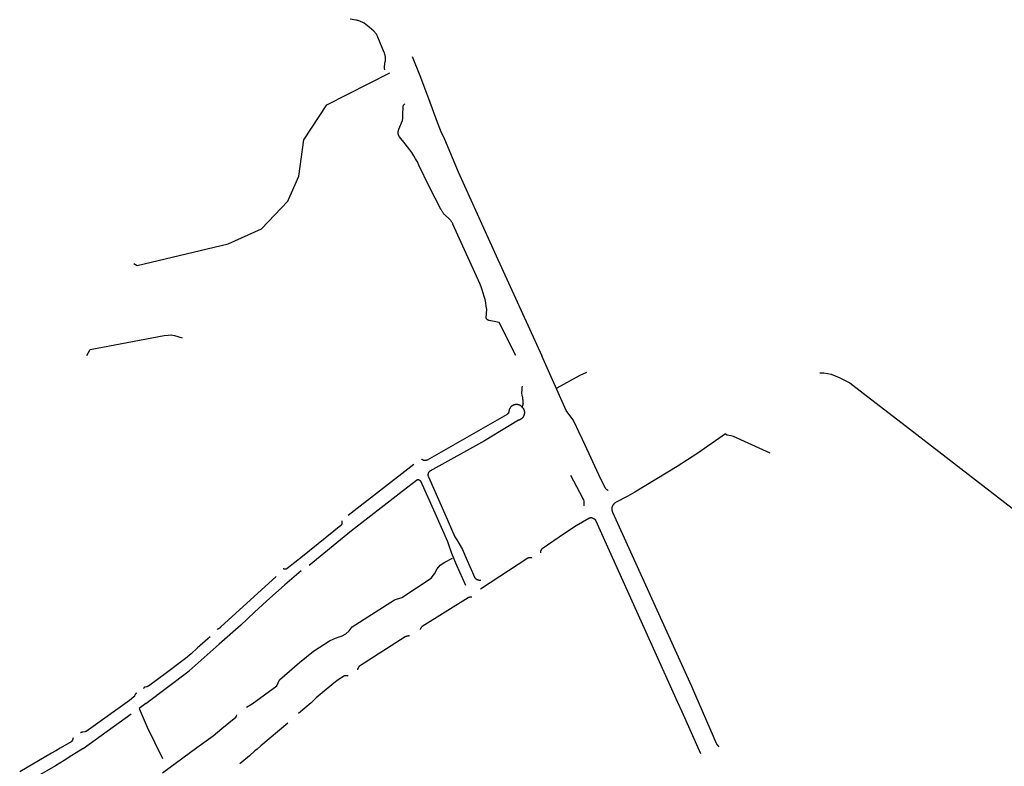
# Model space of a CAD drawing. Units: inches. Extents: x 327185 to 344108, y 4677948 to 4689619.
# Drawn here: x 333174 to 334413, y 4681764 to 4682704 of the extents above; entities that cross this region are included whole.
import ezdxf

# ---------------------------------------------------------------- set-up
doc = ezdxf.new("R2010")
doc.units = ezdxf.units.IN
doc.header["$MEASUREMENT"] = 0
doc.layers.add('Sidewalks', color=7, linetype='Continuous')

msp = doc.modelspace()

# ---------------------------------------------------------------- linework, layer by layer
at = {"layer": 'Sidewalks'}
for p, q in [((333668.0732, 4682657.5137), (333677.6707, 4682633.7022)), ((334294.0547, 4682189.1154), (334603.484, 4681949.2163)), ((333670.2433, 4682143.9874), (333587.7802, 4682079.8639)), ((333592.0059, 4682060.5455), (333538.4666, 4682017.0848)), ((333528.4089, 4682010.2318), (333508.1409, 4681992.6055)), ((333332.909, 4681843.5199), (333324.4705, 4681836.9323)), ((333254.181, 4681786.849), (333314.7626, 4681830.4532))]:
    msp.add_line(p, q, dxfattribs=at)
for points in [[(333613.8497, 4682694.4538), (333607.7574, 4682699.316), (333606.8727, 4682699.8498), (333605.9708, 4682700.3541), (333605.0527, 4682700.8283), (333604.1195, 4682701.2719), (333603.172, 4682701.6845), (333602.2115, 4682702.0654), (333601.2389, 4682702.4144), (333600.2553, 4682702.7311), (333599.2618, 4682703.015), (333598.2594, 4682703.266), (333597.2493, 4682703.4836), (333590.2164, 4682704.3416)], [(333633.9392, 4682640.7053), (333633.5063, 4682642.9101), (333633.5182, 4682645.1184), (333634.3406, 4682651.0823), (333634.4453, 4682651.7685), (333634.5271, 4682652.4578), (333634.5859, 4682653.1494), (333634.6217, 4682653.8426), (333634.6345, 4682654.5367), (333634.6242, 4682655.2307), (333634.5908, 4682655.924), (333634.5344, 4682656.6159), (333634.4551, 4682657.3054), (333634.3529, 4682657.992), (333634.2279, 4682658.6748), (333634.0803, 4682659.353), (333633.9103, 4682660.026), (333633.718, 4682660.693), (333633.5036, 4682661.3532), (333633.2674, 4682662.0059), (333633.0097, 4682662.6504), (333625.0246, 4682682.0092), (333624.6857, 4682682.7722), (333624.3207, 4682683.523), (333623.9301, 4682684.2607), (333623.5142, 4682684.9846), (333623.0736, 4682685.6936), (333622.6088, 4682686.3871), (333622.1203, 4682687.064), (333621.6088, 4682687.7238), (333621.0748, 4682688.3655), (333620.519, 4682688.9883), (333619.942, 4682689.5917), (333613.8497, 4682694.4538)], [(333318.1131, 4682397.2956), (333322.0419, 4682394.6122), (333436.5948, 4682421.7955), (333478.5159, 4682440.8028), (333511.7382, 4682475.6931), (333525.4676, 4682507.0535), (333531.6558, 4682552.8635), (333560.8646, 4682596.8193), (333639.9015, 4682636.8267)], [(333677.6707, 4682633.7022), (333688.681, 4682604.6311), (333699.7276, 4682574.7831), (333704.0913, 4682563.0283), (333708.6645, 4682553.5206), (333726.2108, 4682512.3101), (333773.959, 4682406.7647), (333831.1371, 4682280.8271)], [(333798.4451, 4682281.3298), (333777.7622, 4682322.8059), (333765.0232, 4682325.3991), (333764.8686, 4682325.4251), (333764.7149, 4682325.4563), (333764.5623, 4682325.4927), (333764.4111, 4682325.5344), (333764.2614, 4682325.5812), (333764.1134, 4682325.6331), (333763.9673, 4682325.6901), (333763.8232, 4682325.752), (333763.6813, 4682325.8188), (333763.5417, 4682325.8905), (333763.4047, 4682325.9669), (333763.2705, 4682326.0479), (333763.139, 4682326.1335), (333763.0106, 4682326.2235), (333762.8853, 4682326.3179), (333762.7633, 4682326.4165), (333762.6448, 4682326.5192), (333762.5299, 4682326.6259), (333762.4187, 4682326.7365), (333762.3113, 4682326.8509), (333762.2079, 4682326.9688), (333762.1087, 4682327.0902), (333762.0136, 4682327.215), (333761.9229, 4682327.3429), (333761.8366, 4682327.4739), (333761.7548, 4682327.6077), (333761.6777, 4682327.7443), (333761.6052, 4682327.8834), (333761.5376, 4682328.0249), (333761.4749, 4682328.1687), (333761.4172, 4682328.3145), (333761.3644, 4682328.4622), (333761.3168, 4682328.6117), (333761.2743, 4682328.7627), (333761.237, 4682328.915), (333761.2049, 4682329.0685), (333761.1782, 4682329.2231), (333761.1567, 4682329.3784), (333761.1405, 4682329.5344), (333761.1298, 4682329.6909), (333761.1243, 4682329.8477), (333761.1243, 4682330.0045), (333761.1296, 4682330.1613), (333761.1403, 4682330.3177), (333761.1563, 4682330.4738), (333761.2988, 4682330.9417), (333761.4253, 4682331.4143), (333761.5358, 4682331.8908), (333761.6301, 4682332.3708), (333761.708, 4682332.8538), (333761.7696, 4682333.339), (333761.8147, 4682333.8261), (333761.8432, 4682334.3145), (333761.8552, 4682334.8035), (333761.9484, 4682339.0402), (333761.3775, 4682343.2559), (333760.6625, 4682347.4496), (333759.8042, 4682351.6163), (333758.8037, 4682355.7511), (333757.662, 4682359.8493), (333756.3806, 4682363.9059), (333754.9609, 4682367.9163), (333753.4047, 4682371.8756), (333719.4815, 4682446.6255), (333719.1699, 4682447.2751), (333718.8367, 4682447.9139), (333718.4822, 4682448.5411), (333718.1068, 4682449.1561), (333717.711, 4682449.7581), (333717.2952, 4682450.3465), (333716.8599, 4682450.9206), (333716.4056, 4682451.4797), (333715.9327, 4682452.0233), (333715.4418, 4682452.5507), (333714.9336, 4682453.0613), (333709.0524, 4682458.3771), (333708.5129, 4682458.9436), (333707.9927, 4682459.5279), (333707.4923, 4682460.1292), (333707.0122, 4682460.7468), (333706.5531, 4682461.3802), (333706.1153, 4682462.0286), (333705.6995, 4682462.6912), (333705.306, 4682463.3673), (333704.9354, 4682464.0563), (333704.5879, 4682464.7572), (333689.6205, 4682493.9659), (333676.7236, 4682520.7445), (333674.6625, 4682524.8196), (333672.4593, 4682528.8196), (333670.1167, 4682532.7397), (333667.6377, 4682536.5749), (333665.0252, 4682540.3205), (333662.2826, 4682543.9718), (333659.4132, 4682547.5245), (333652.1933, 4682556.407), (333652.0057, 4682556.7038), (333651.8287, 4682557.007), (333651.6623, 4682557.3162), (333651.5068, 4682557.6309), (333651.3624, 4682557.9509), (333651.2292, 4682558.2758), (333651.1074, 4682558.6051), (333650.9973, 4682558.9384), (333650.8988, 4682559.2754), (333650.8121, 4682559.6156), (333650.7374, 4682559.9587), (333650.6746, 4682560.3041), (333650.624, 4682560.6515), (333650.5855, 4682561.0005), (333650.5593, 4682561.3506), (333650.5452, 4682561.7014), (333650.5434, 4682562.0525), (333650.5539, 4682562.4034), (333650.5766, 4682562.7538), (333650.6115, 4682563.1031), (333650.6586, 4682563.451), (333650.7178, 4682563.7971), (333650.789, 4682564.1409), (333650.8722, 4682564.482), (333650.9672, 4682564.82), (333651.074, 4682565.1544), (333651.1924, 4682565.4849), (333651.3222, 4682565.8111), (333651.4634, 4682566.1326), (333656.0005, 4682577.0972), (333656.1591, 4682578.1438), (333656.2826, 4682579.1952), (333656.3707, 4682580.2502), (333656.4234, 4682581.3075), (333656.4406, 4682582.366), (333656.4223, 4682583.4245), (333656.3684, 4682584.4818), (333656.7788, 4682594.0893), (333656.7814, 4682594.243), (333656.7893, 4682594.3966), (333656.8025, 4682594.5499), (333656.8209, 4682594.7026), (333656.8446, 4682594.8545), (333656.8735, 4682595.0056), (333656.9076, 4682595.1556), (333656.9468, 4682595.3043), (333656.991, 4682595.4516), (333657.0404, 4682595.5972), (333657.0947, 4682595.7411), (333657.1539, 4682595.8831), (333657.218, 4682596.0229), (333657.2869, 4682596.1604), (333657.3604, 4682596.2955), (333657.4385, 4682596.428), (333657.5212, 4682596.5577), (333657.6083, 4682596.6844), (333657.6996, 4682596.8082), (333657.7952, 4682596.9286), (333657.8949, 4682597.0458), (333657.9985, 4682597.1594), (333658.106, 4682597.2694), (333658.2172, 4682597.3757), (333658.332, 4682597.478), (333658.4502, 4682597.5764), (333658.5718, 4682597.6706), (333658.6965, 4682597.7606), (333658.8242, 4682597.8463)], [(333258.8512, 4682281.3707), (333263.0894, 4682288.7575), (333356.1311, 4682306.3881), (333361.3164, 4682307.102), (333364.9062, 4682307.2908), (333366.4908, 4682307.0774), (333368.9595, 4682306.4292), (333378.8233, 4682303.5982)], [(333914.6898, 4682111.4685), (333914.4549, 4682111.5725), (333914.2236, 4682111.6844), (333913.9962, 4682111.8041), (333913.773, 4682111.9314), (333913.5543, 4682112.0661), (333913.3402, 4682112.2082), (333913.1311, 4682112.3574), (333912.9271, 4682112.5137), (333912.7285, 4682112.6767), (333912.5356, 4682112.8463), (333912.3485, 4682113.0224), (333912.1675, 4682113.2047), (333911.9927, 4682113.3931), (333911.8244, 4682113.5872), (333911.6628, 4682113.7869), (333911.508, 4682113.992), (333911.3602, 4682114.2021), (333906.0631, 4682124.8691), (333898.0959, 4682142.178), (333891.0591, 4682157.6001), (333882.2925, 4682175.7888), (333877.9551, 4682185.0739), (333872.5431, 4682196.9134), (333870.1713, 4682200.8352), (333861.9813, 4682212.2826), (333831.1371, 4682280.8271)], [(333850.6377, 4682240.5893), (333879.3902, 4682256.4814), (333888.1016, 4682260.5069)], [(334180.9575, 4682259.3471), (334186.2758, 4682259.3471), (334195.4524, 4682257.7836), (334205.5676, 4682253.8229), (334218.7069, 4682246.7353), (334235.6298, 4682233.7778), (334294.0547, 4682189.1154)], [(333806.3448, 4682216.9139), (333806.4917, 4682217.0781), (333806.6328, 4682217.2472), (333806.7679, 4682217.4211), (333806.897, 4682217.5997), (333807.0197, 4682217.7826), (333807.136, 4682217.9697), (333807.2457, 4682218.1607), (333807.3487, 4682218.3554), (333807.4449, 4682218.5535), (333807.5342, 4682218.7549), (333807.6164, 4682218.9593), (333807.6914, 4682219.1664), (333807.7592, 4682219.376), (333807.8197, 4682219.5878), (333807.8727, 4682219.8016), (333807.9183, 4682220.0171), (333807.9564, 4682220.2341), (333807.9869, 4682220.4522), (333808.0098, 4682220.6713), (333808.0251, 4682220.891), (333808.0328, 4682221.1112), (333808.0328, 4682221.3315), (333808.0251, 4682221.5516), (333808.0098, 4682221.7713), (333807.9868, 4682221.9904), (333807.9563, 4682222.2086), (333807.9181, 4682222.4255), (333807.8725, 4682222.641), (333807.8194, 4682222.8548), (333807.7717, 4682223.978), (333807.687, 4682225.0991), (333807.5654, 4682226.2167), (333807.407, 4682227.3297), (333807.2121, 4682228.4369), (333806.9807, 4682229.5371), (333806.7133, 4682230.629), (333806.41, 4682231.7116), (333806.3452, 4682233.5464), (333806.345, 4682235.3824), (333806.4094, 4682237.2173), (333806.5382, 4682239.0488), (333806.7313, 4682240.8747), (333806.9885, 4682242.6926)], [(333807.3055, 4682215.5732), (333806.3557, 4682216.5638), (333806.1279, 4682216.8019), (333805.892, 4682217.032), (333805.6483, 4682217.2539), (333805.3971, 4682217.4672), (333805.1388, 4682217.6718), (333804.8735, 4682217.8674), (333804.6017, 4682218.0537), (333804.3236, 4682218.2305), (333804.0396, 4682218.3977), (333803.75, 4682218.5549), (333803.4552, 4682218.7022), (333803.1554, 4682218.8391), (333802.8512, 4682218.9657), (333802.5427, 4682219.0818), (333802.2305, 4682219.1871), (333801.9148, 4682219.2816), (333801.596, 4682219.3652), (333801.2746, 4682219.4378), (333800.9508, 4682219.4993), (333800.6251, 4682219.5496), (333800.2979, 4682219.5886), (333799.9695, 4682219.6164), (333799.6404, 4682219.6328), (333799.3109, 4682219.6379), (333798.9814, 4682219.6317), (333798.6523, 4682219.6141), (333798.324, 4682219.5852), (333797.9969, 4682219.545), (333797.6714, 4682219.4935), (333797.3479, 4682219.4309), (333797.0267, 4682219.3572), (333796.7082, 4682219.2725), (333796.3928, 4682219.1769), (333796.081, 4682219.0704), (333795.7729, 4682218.9533), (333795.4691, 4682218.8257), (333795.1698, 4682218.6876), (333794.8755, 4682218.5394), (333794.5865, 4682218.3811), (333794.3031, 4682218.2129), (333794.0256, 4682218.0351), (333793.7544, 4682217.8479), (333793.4899, 4682217.6514), (333793.2322, 4682217.4459), (333792.9818, 4682217.2317), (333792.7389, 4682217.009), (333792.5038, 4682216.778), (333792.2768, 4682216.5391), (333792.0582, 4682216.2925), (333791.8482, 4682216.0386), (333791.647, 4682215.7775), (333791.455, 4682215.5097), (333791.2723, 4682215.2355), (333791.0991, 4682214.9551), (333790.9357, 4682214.6689), (333790.7823, 4682214.3772), (333790.6389, 4682214.0805), (333790.5059, 4682213.779), (333790.3834, 4682213.4731), (333790.2714, 4682213.1631), (333790.1702, 4682212.8495), (333790.0798, 4682212.5326), (333790.0004, 4682212.2128), (333789.9321, 4682211.8904), (333789.9318, 4682211.6982), (333789.9249, 4682211.5061), (333789.9115, 4682211.3143), (333789.8917, 4682211.1231), (333789.8653, 4682210.9327), (333789.8324, 4682210.7433), (333789.7932, 4682210.5552), (333789.7475, 4682210.3685), (333789.6956, 4682210.1834), (333789.6374, 4682210.0002), (333789.573, 4682209.8191), (333789.5024, 4682209.6403), (333789.4258, 4682209.464), (333789.3433, 4682209.2904), (333789.255, 4682209.1197), (333789.1608, 4682208.9521), (333789.061, 4682208.7878), (333788.9557, 4682208.627), (333788.845, 4682208.4699), (333788.729, 4682208.3166), (333788.6079, 4682208.1674), (333788.4818, 4682208.0223), (333788.3508, 4682207.8817), (333788.2151, 4682207.7455), (333788.0748, 4682207.6141), (333787.9302, 4682207.4875), (333787.7813, 4682207.3659), (333787.6284, 4682207.2494), (333787.4716, 4682207.1382), (333787.3112, 4682207.0324), (333787.1472, 4682206.9321), (333786.9799, 4682206.8374), (333687.2055, 4682149.7339), (333686.9926, 4682149.6424), (333686.7767, 4682149.5582), (333686.558, 4682149.4816), (333686.3368, 4682149.4125), (333686.1134, 4682149.351), (333685.888, 4682149.2973), (333685.6608, 4682149.2514), (333685.4323, 4682149.2133), (333685.2025, 4682149.183), (333684.9719, 4682149.1607), (333684.7406, 4682149.1463), (333684.5089, 4682149.1399), (333684.2772, 4682149.1415), (333684.0457, 4682149.151), (333683.8146, 4682149.1685), (333683.5843, 4682149.1939), (333683.355, 4682149.2272), (333683.127, 4682149.2684), (333682.9005, 4682149.3174), (333682.6758, 4682149.3742), (333682.4532, 4682149.4386), (333682.233, 4682149.5107), (333682.0154, 4682149.5902), (333681.8006, 4682149.6773), (333681.5889, 4682149.7716), (333681.3807, 4682149.8732), (333681.176, 4682149.9819), (333680.9752, 4682150.0975), (333680.7785, 4682150.22), (333680.5861, 4682150.3492), (333680.3983, 4682150.4849), (333680.2152, 4682150.627), (333680.0372, 4682150.7753), (333679.8643, 4682150.9296)], [(333807.3055, 4682215.5732), (333807.5112, 4682215.2996), (333807.7074, 4682215.0192), (333807.8938, 4682214.7321), (333808.0703, 4682214.4388), (333808.2366, 4682214.1397), (333808.3925, 4682213.835), (333808.5378, 4682213.5251), (333808.6724, 4682213.2104), (333808.7961, 4682212.8913), (333808.9088, 4682212.5681), (333809.0103, 4682212.2412), (333809.1006, 4682211.911), (333809.1794, 4682211.578), (333809.2467, 4682211.2424), (333809.3025, 4682210.9047), (333809.3466, 4682210.5653), (333809.379, 4682210.2245), (333809.3998, 4682209.8829), (333809.4087, 4682209.5407), (333809.4059, 4682209.1985), (333809.3914, 4682208.8565), (333809.3651, 4682208.5153), (333809.3271, 4682208.1751), (333809.2774, 4682207.8365), (333809.2161, 4682207.4997), (333809.1433, 4682207.1653), (333809.059, 4682206.8335), (333808.9634, 4682206.5049), (333808.8566, 4682206.1797), (333808.7386, 4682205.8584), (333808.6097, 4682205.5414), (333808.47, 4682205.2289), (333808.3196, 4682204.9214), (333808.1587, 4682204.6193), (333807.9876, 4682204.3229), (333807.8064, 4682204.0326), (333807.6152, 4682203.7486), (333807.4145, 4682203.4714), (333807.2044, 4682203.2012), (333806.985, 4682202.9385), (333806.7568, 4682202.6834), (333806.52, 4682202.4363), (333806.2748, 4682202.1974), (333806.0216, 4682201.9672), (333805.7606, 4682201.7458), (333805.4921, 4682201.5335), (333805.2165, 4682201.3305), (333804.9341, 4682201.1371), (333804.6452, 4682200.9536), (333804.3502, 4682200.78), (333804.0494, 4682200.6168), (333803.7431, 4682200.4639), (333803.4318, 4682200.3217), (333803.1158, 4682200.1902), (333802.7954, 4682200.0697), (333802.4711, 4682199.9602), (333802.1433, 4682199.862), (333759.1171, 4682174.1064), (333690.5055, 4682135.6917), (333690.3592, 4682135.6023), (333690.2159, 4682135.5081), (333690.076, 4682135.4091), (333689.9394, 4682135.3054), (333689.8064, 4682135.1972), (333689.6772, 4682135.0846), (333689.5517, 4682134.9677), (333689.4303, 4682134.8466), (333689.3131, 4682134.7215), (333689.2001, 4682134.5925), (333689.0916, 4682134.4598), (333688.9875, 4682134.3236), (333688.8881, 4682134.1839), (333688.7935, 4682134.0409), (333688.7037, 4682133.8948), (333688.6189, 4682133.7458), (333688.5392, 4682133.594), (333688.4646, 4682133.4396), (333688.3953, 4682133.2828), (333688.3313, 4682133.1238), (333688.2727, 4682132.9626), (333688.2195, 4682132.7996), (333688.1719, 4682132.6349)], [(334062.3698, 4682182.8259), (334027.6454, 4682158.3544), (334001.507, 4682141.693), (333948.258, 4682109.2137), (333939.3473, 4682104.3062), (333923.804, 4682096.1466), (333923.4916, 4682095.92), (333923.1871, 4682095.683), (333922.8907, 4682095.4358), (333922.6029, 4682095.1789), (333922.3238, 4682094.9123), (333922.0539, 4682094.6366), (333921.7934, 4682094.3519), (333921.5426, 4682094.0586), (333921.3019, 4682093.757), (333921.0714, 4682093.4475), (333920.8515, 4682093.1304), (333920.6425, 4682092.806), (333920.4444, 4682092.4749), (333920.2576, 4682092.1372), (333920.0823, 4682091.7934), (333919.9187, 4682091.4439)], [(334062.3959, 4682182.8345), (334064.6807, 4682181.3813), (334069.0079, 4682180.4816), (334071.9067, 4682179.9985), (334118.1829, 4682158.7331)], [(333676.4717, 4682124.8908), (333676.2869, 4682124.8952), (333676.1021, 4682124.8933), (333675.9174, 4682124.8852), (333675.7332, 4682124.8709), (333675.5495, 4682124.8504), (333675.3666, 4682124.8237), (333675.1847, 4682124.7908), (333675.0041, 4682124.7519), (333674.8248, 4682124.7069), (333674.6472, 4682124.6559), (333674.4713, 4682124.599), (333674.2975, 4682124.5361), (333674.1259, 4682124.4675), (333673.9568, 4682124.3931), (333673.7902, 4682124.3131), (333673.6264, 4682124.2274), (333651.9636, 4682107.4436), (333632.9104, 4682092.5514), (333592.0059, 4682060.5455)], [(333676.4717, 4682124.8908), (333676.5898, 4682124.8668), (333676.7071, 4682124.8386), (333676.8234, 4682124.8064), (333676.9384, 4682124.7702), (333677.0521, 4682124.73), (333677.1644, 4682124.6859), (333677.2751, 4682124.638), (333677.384, 4682124.5862), (333677.4911, 4682124.5306), (333677.5961, 4682124.4714), (333677.6991, 4682124.4086), (333677.7998, 4682124.3422), (333677.8981, 4682124.2723), (333677.994, 4682124.1991), (333678.0873, 4682124.1227), (333678.1778, 4682124.043), (333678.2655, 4682123.9602), (333678.3503, 4682123.8744), (333678.4321, 4682123.7858), (333678.5108, 4682123.6943), (333678.5862, 4682123.6002), (333678.6583, 4682123.5035), (333696.5565, 4682083.1921), (333712.5827, 4682047.3014), (333714.3517, 4682042.3419), (333717.5122, 4682032.7585), (333721.2379, 4682023.3717), (333723.9307, 4682017.6347), (333735.2274, 4681992.2181)], [(333688.1719, 4682132.6349), (333688.1323, 4682132.4001), (333688.1005, 4682132.1642), (333688.0766, 4682131.9272), (333688.0607, 4682131.6896), (333688.0526, 4682131.4517), (333688.0525, 4682131.2135), (333688.0604, 4682130.9755), (333688.0761, 4682130.7379), (333688.0998, 4682130.501), (333688.1314, 4682130.265), (333688.1708, 4682130.0301), (333688.218, 4682129.7968), (333688.273, 4682129.5651), (333688.3357, 4682129.3353), (333688.406, 4682129.1078), (333688.4838, 4682128.8828), (333688.5691, 4682128.6605), (333709.2825, 4682082.1125), (333722.037, 4682053.3273), (333724.2845, 4682049.2104), (333731.4895, 4682037.2716), (333734.5342, 4682029.9529), (333747.0005, 4682001.6581), (333747.1977, 4682001.439), (333747.4024, 4682001.2267), (333747.6142, 4682001.0216), (333747.8329, 4682000.8238), (333748.0582, 4682000.6337), (333748.2899, 4682000.4513), (333748.5277, 4682000.277), (333748.7713, 4682000.111), (333749.0205, 4681999.9533), (333749.2749, 4681999.8043), (333749.5343, 4681999.6641), (333749.7983, 4681999.5328), (333750.0666, 4681999.4107), (333750.339, 4681999.2978), (333750.6151, 4681999.1943), (333750.8946, 4681999.1003), (333751.1771, 4681999.0159), (333751.4623, 4681998.9412), (333751.7499, 4681998.8764), (333752.0396, 4681998.8214), (333752.331, 4681998.7763), (333752.6237, 4681998.7413), (333752.9175, 4681998.7163), (333753.212, 4681998.7014), (333753.5068, 4681998.6965), (333753.8016, 4681998.7018), (333754.096, 4681998.7171), (333754.3898, 4681998.7425), (333754.6825, 4681998.7779)], [(333867.1928, 4682130.8192), (333882.3948, 4682102.3512), (333883.0661, 4682100.8466), (333883.5733, 4682099.5683), (333883.9911, 4682098.0933), (333884.1104, 4682096.5101), (333884.3043, 4682094.622), (333884.2537, 4682092.2743)], [(333919.9187, 4682091.4439), (333919.8187, 4682091.0985), (333919.7306, 4682090.7498), (333919.6547, 4682090.3983), (333919.5911, 4682090.0443), (333919.5396, 4682089.6884), (333919.5006, 4682089.3309), (333919.4739, 4682088.9722), (333919.4596, 4682088.6129), (333919.4578, 4682088.2533), (333919.4684, 4682087.8938), (333919.4915, 4682087.5349), (333919.5269, 4682087.177), (333919.5748, 4682086.8206), (333919.6349, 4682086.466), (333919.7072, 4682086.1137), (333919.7917, 4682085.7642), (333919.8882, 4682085.4177), (333919.9967, 4682085.0748), (333920.1169, 4682084.7359), (333920.2488, 4682084.4013), (333920.3922, 4682084.0715), (334011.3321, 4681883.5725), (334019.6158, 4681865.246), (334024.7476, 4681853.5829), (334046.7396, 4681802.5068), (334049.7977, 4681795.1744), (334051.8129, 4681791.4013), (334053.9571, 4681788.7434)], [(333579.4551, 4682073.1106), (333579.5205, 4682072.9026), (333579.5785, 4682072.6924), (333579.6292, 4682072.4804), (333579.6725, 4682072.2667), (333579.7082, 4682072.0516), (333579.7365, 4682071.8354), (333579.7571, 4682071.6184), (333579.7702, 4682071.4007), (333579.7756, 4682071.1828), (333579.7734, 4682070.9647), (333579.7636, 4682070.7469), (333579.7462, 4682070.5296), (333579.7213, 4682070.313), (333579.6887, 4682070.0974), (333579.6487, 4682069.8831), (333579.6012, 4682069.6703), (333579.5463, 4682069.4593), (333579.484, 4682069.2504), (333579.4145, 4682069.0437), (333579.3378, 4682068.8396), (333579.254, 4682068.6383), (333579.1632, 4682068.4401), (333579.0656, 4682068.2451), (333578.9612, 4682068.0537), (333578.8502, 4682067.8661), (333578.7327, 4682067.6824), (333578.6089, 4682067.503), (333529.9711, 4682028.4099)], [(333895.6314, 4682076.5834), (333895.3236, 4682076.6578), (333895.0136, 4682076.7218), (333894.7016, 4682076.7754), (333894.3879, 4682076.8185), (333894.073, 4682076.8511), (333893.7572, 4682076.8731), (333893.4408, 4682076.8845), (333893.1242, 4682076.8853), (333892.8077, 4682076.8755), (333892.4918, 4682076.855), (333892.1767, 4682076.824), (333891.8629, 4682076.7825), (333891.5506, 4682076.7305), (333891.2402, 4682076.668), (333890.9321, 4682076.5952), (333890.6266, 4682076.512), (333890.3241, 4682076.4187), (333874.5894, 4682066.8673), (333860.0032, 4682057.2721), (333831.5825, 4682038.1165), (333831.4226, 4682037.9627), (333831.2681, 4682037.8035), (333831.1192, 4682037.639), (333830.9762, 4682037.4694), (333830.8391, 4682037.2949), (333830.7081, 4682037.1158), (333830.5835, 4682036.9322), (333830.4653, 4682036.7444), (333830.3537, 4682036.5527), (333830.2489, 4682036.3571), (333830.1509, 4682036.1581), (333830.0599, 4682035.9557), (333829.9759, 4682035.7503), (333829.8992, 4682035.5421), (333829.8297, 4682035.3314), (333829.7676, 4682035.1184), (333829.7129, 4682034.9034), (333829.6658, 4682034.6866), (333829.6262, 4682034.4683), (333829.5942, 4682034.2487), (333829.5698, 4682034.0282), (333829.5531, 4682033.8069), (333829.5442, 4682033.5852), (333829.5429, 4682033.3634), (333829.5493, 4682033.1416)], [(333895.6314, 4682076.5834), (333895.8661, 4682076.4869), (333896.0974, 4682076.3824), (333896.3249, 4682076.27), (333896.5485, 4682076.15), (333896.7678, 4682076.0223), (333896.9827, 4682075.8872), (333897.1928, 4682075.7448), (333897.3979, 4682075.5953), (333897.5977, 4682075.4389), (333897.7921, 4682075.2757), (333897.9808, 4682075.106), (333898.1635, 4682074.9299), (333898.3401, 4682074.7476), (333898.5104, 4682074.5594), (333898.6741, 4682074.3655), (333898.8311, 4682074.1661), (333898.9812, 4682073.9614), (334002.0643, 4681845.0702), (334007.4071, 4681833.3142), (334030.9457, 4681780.5188)], [(333529.9711, 4682028.4099), (333510.9228, 4682013.1891), (333510.7646, 4682013.0971), (333510.6033, 4682013.0108), (333510.4391, 4682012.93), (333510.2722, 4682012.8551), (333510.1027, 4682012.786), (333509.931, 4682012.7228), (333509.7572, 4682012.6656), (333509.5815, 4682012.6145), (333509.4041, 4682012.5695), (333509.2253, 4682012.5307), (333509.0452, 4682012.4982), (333508.8641, 4682012.4719), (333508.6823, 4682012.452), (333508.4998, 4682012.4384), (333508.3169, 4682012.4311), (333508.134, 4682012.4302), (333507.9511, 4682012.4356), (333507.7685, 4682012.4474), (333507.5864, 4682012.4656), (333507.405, 4682012.49), (333507.2247, 4682012.5208), (333507.0455, 4682012.5577), (333506.8676, 4682012.6009), (333506.6914, 4682012.6503), (333506.5171, 4682012.7057), (333506.3447, 4682012.7672), (333506.1746, 4682012.8346), (333506.0069, 4682012.9079), (333505.8419, 4682012.987), (333505.6798, 4682013.0717)], [(333655.1718, 4681976.9844), (333692.1303, 4682001.1835), (333696.1839, 4682006.6537), (333699.6295, 4682012.7317), (333703.4804, 4682017.3915), (333709.1555, 4682021.4436), (333719.0989, 4682026.3902)], [(333818.842, 4682026.484), (333818.6209, 4682026.5554), (333818.3975, 4682026.6192), (333818.1721, 4682026.6754), (333817.9449, 4682026.7238), (333817.7161, 4682026.7644), (333817.4861, 4682026.7972), (333817.2551, 4682026.8221), (333817.0234, 4682026.8391), (333816.7913, 4682026.8482), (333816.559, 4682026.8493), (333816.3267, 4682026.8426), (333816.0949, 4682026.8278), (333815.8636, 4682026.8052), (333815.6333, 4682026.7747), (333815.4042, 4682026.7363), (333815.1765, 4682026.6901), (333814.9505, 4682026.6362), (333814.7265, 4682026.5746), (333814.5047, 4682026.5054), (333814.2855, 4682026.4286), (333814.0689, 4682026.3444), (333813.8554, 4682026.2528), (333754.3136, 4681987.1891)], [(333496.904, 4682003.3727), (333427.4893, 4681939.7732), (333427.149, 4681939.4382), (333426.7973, 4681939.1153), (333426.4345, 4681938.8048), (333426.0611, 4681938.5071), (333425.6775, 4681938.2227), (333425.2843, 4681937.9518), (333424.8818, 4681937.6948), (333424.4707, 4681937.4519), (333424.0513, 4681937.2236), (333423.6242, 4681937.01), (333423.1899, 4681936.8114), (333422.749, 4681936.6281)], [(333508.1409, 4681992.6055), (333484.8013, 4681972.0687), (333469.9184, 4681958.3229), (333452.5262, 4681941.9567), (333425.336, 4681918.0626)], [(333573.8967, 4681926.5368), (333579.9772, 4681928.5628), (333584.8415, 4681931.1966), (333588.8951, 4681935.046), (333592.746, 4681939.9084), (333646.0511, 4681973.7428), (333655.1718, 4681976.9844)], [(333743.2901, 4681977.0687), (333742.9746, 4681977.1093), (333742.658, 4681977.1388), (333742.3404, 4681977.1573), (333742.0225, 4681977.1647), (333741.7044, 4681977.161), (333741.3867, 4681977.1462), (333741.0697, 4681977.1203), (333740.7538, 4681977.0834), (333740.4394, 4681977.0355), (333740.1268, 4681976.9767), (333739.8165, 4681976.907), (333739.5088, 4681976.8265), (333739.2041, 4681976.7353), (333738.9028, 4681976.6336), (333738.6052, 4681976.5214), (333680.6202, 4681940.1957), (333680.3817, 4681939.9756), (333680.1508, 4681939.7475), (333679.9277, 4681939.5118), (333679.7127, 4681939.2686), (333679.506, 4681939.0183), (333679.308, 4681938.7612), (333679.1188, 4681938.4975), (333678.9386, 4681938.2275), (333678.7676, 4681937.9516), (333678.6061, 4681937.6701), (333678.4543, 4681937.3832), (333678.3122, 4681937.0914), (333678.18, 4681936.7949), (333678.058, 4681936.4942)], [(333414.045, 4681927.3676), (333410.9572, 4681924.7556), (333398.1706, 4681913.333), (333390.009, 4681906.0254), (333383.1261, 4681900.2415), (333378.1069, 4681896.3988), (333358.8592, 4681881.8532), (333336.2199, 4681865.3462), (333335.9672, 4681865.2042), (333335.71, 4681865.0703), (333335.4487, 4681864.9448), (333335.1834, 4681864.8278), (333334.9146, 4681864.7194), (333334.6423, 4681864.6197), (333334.3671, 4681864.5287), (333334.089, 4681864.4467), (333333.8084, 4681864.3737), (333332.2205, 4681864.0853), (333332.0886, 4681864.0433), (333331.9582, 4681863.9967), (333331.8294, 4681863.9458), (333331.7025, 4681863.8904), (333331.5776, 4681863.8308), (333331.4547, 4681863.7669), (333331.3341, 4681863.6989), (333331.2159, 4681863.6268), (333331.1003, 4681863.5507), (333330.9873, 4681863.4707), (333330.8771, 4681863.3869), (333330.7698, 4681863.2993), (333330.6656, 4681863.2081), (333330.5646, 4681863.1135), (333330.4669, 4681863.0154), (333330.3726, 4681862.9141), (333330.2818, 4681862.8095), (333330.1946, 4681862.702), (333330.1111, 4681862.5915), (333330.0315, 4681862.4782)], [(333497.7833, 4681865.4464), (333501.2289, 4681873.1452), (333526.564, 4681895.0261), (333543.9946, 4681909.4108), (333563.9653, 4681922.0795), (333568.8297, 4681924.5108), (333573.8967, 4681926.5368)], [(333664.9935, 4681928.407), (333664.5999, 4681928.4169), (333664.2062, 4681928.4138), (333663.8129, 4681928.3976), (333663.4202, 4681928.3683), (333663.0288, 4681928.3259), (333662.639, 4681928.2706), (333662.2513, 4681928.2023), (333661.8661, 4681928.1212), (333661.4837, 4681928.0273), (333661.1047, 4681927.9207), (333660.7295, 4681927.8016), (333660.3584, 4681927.6701), (333659.9919, 4681927.5262), (333659.6304, 4681927.3703), (333659.2742, 4681927.2025), (333601.8134, 4681890.4386), (333601.612, 4681890.2408), (333601.4175, 4681890.0362), (333601.2302, 4681889.825), (333601.0503, 4681889.6074), (333600.878, 4681889.3837), (333600.7135, 4681889.1542), (333600.5571, 4681888.9192), (333600.4089, 4681888.679), (333600.269, 4681888.4337), (333600.1378, 4681888.1838), (333600.0152, 4681887.9294), (333599.9015, 4681887.671), (333599.7968, 4681887.4089), (333599.7011, 4681887.1432), (333599.6148, 4681886.8744), (333599.5377, 4681886.6028), (333599.4701, 4681886.3287), (333599.412, 4681886.0525), (333599.3635, 4681885.7743)], [(333332.909, 4681843.5199), (333387.4302, 4681884.4453), (333425.336, 4681918.0626)], [(333587.7927, 4681878.1957), (333587.4509, 4681878.2665), (333587.107, 4681878.3259), (333586.7613, 4681878.3739), (333586.4142, 4681878.4105), (333586.066, 4681878.4356), (333585.7173, 4681878.4492), (333585.3682, 4681878.4513), (333585.0193, 4681878.4418), (333584.6709, 4681878.4208), (333584.3234, 4681878.3883), (333583.9771, 4681878.3443), (333583.6325, 4681878.2889), (333583.2899, 4681878.2221), (333582.9497, 4681878.1441), (333575.2274, 4681873.3645), (333569.4511, 4681869.0059), (333552.2856, 4681854.8532), (333547.5009, 4681850.716), (333540.9444, 4681844.2169), (333525.0116, 4681830.7982)], [(333459.8559, 4681839.0061), (333466.7732, 4681842.9577), (333497.7833, 4681865.4464)], [(333321.4829, 4681856.5937), (333321.354, 4681856.5286), (333321.2274, 4681856.4591), (333321.1034, 4681856.3852), (333320.982, 4681856.307), (333320.8633, 4681856.2247), (333320.7477, 4681856.1382), (333320.6351, 4681856.0478), (333320.5257, 4681855.9536), (333320.4196, 4681855.8556), (333320.317, 4681855.754), (333320.2181, 4681855.6488), (333320.1228, 4681855.5403), (333320.0314, 4681855.4285), (333319.9439, 4681855.3137), (333319.8604, 4681855.1958), (333319.7812, 4681855.0751), (333319.7061, 4681854.9518), (333318.9154, 4681853.0555), (333318.8711, 4681852.9558), (333318.8234, 4681852.8577), (333318.7724, 4681852.7613), (333318.7183, 4681852.6666), (333318.6609, 4681852.5738), (333318.6005, 4681852.483), (333318.537, 4681852.3943), (333318.4705, 4681852.3078), (333318.4012, 4681852.2236), (333318.3291, 4681852.1418), (333318.2542, 4681852.0624), (333318.1767, 4681851.9857), (333318.0967, 4681851.9116), (333318.0141, 4681851.8402), (333317.9293, 4681851.7717), (333317.8421, 4681851.7061), (333317.7528, 4681851.6435), (333312.6409, 4681847.3694)], [(333312.6409, 4681847.3694), (333257.9284, 4681808.3813), (333257.836, 4681808.3152), (333257.7414, 4681808.2522), (333257.6448, 4681808.1925), (333257.5462, 4681808.136), (333257.4458, 4681808.0829), (333257.3436, 4681808.0332), (333257.2399, 4681807.987), (333257.1346, 4681807.9442), (333257.028, 4681807.905), (333256.9201, 4681807.8695), (333256.8111, 4681807.8376), (333256.701, 4681807.8093), (333256.5901, 4681807.7848), (333256.4784, 4681807.764), (333256.3661, 4681807.747), (333256.2532, 4681807.7338), (333256.14, 4681807.7243), (333253.6415, 4681807.3827), (333253.3883, 4681807.3435), (333253.1365, 4681807.2956), (333252.8866, 4681807.2392), (333252.6387, 4681807.1742), (333252.3931, 4681807.1009), (333252.1502, 4681807.0192), (333251.9103, 4681806.9292), (333251.6735, 4681806.8311), (333251.4403, 4681806.725), (333251.2108, 4681806.611), (333250.9853, 4681806.4892)], [(333324.4705, 4681836.9323), (333334.7905, 4681813.8305), (333344.2566, 4681793.7916), (333354.0547, 4681774.3112)], [(333354.1257, 4681756.2354), (333397.0837, 4681787.9819), (333417.6489, 4681802.9197), (333428.5887, 4681811.9082), (333446.1668, 4681826.4165), (333447.0298, 4681827.6515), (333447.6803, 4681829.2409)], [(333511.8298, 4681818.8733), (333477.8528, 4681790.0723), (333473.0139, 4681785.9275), (333470.3893, 4681783.7343), (333463.3828, 4681777.7494), (333451.4788, 4681767.7033)], [(333241.8075, 4681800.1537), (333240.7564, 4681797.0717), (333239.1924, 4681795.207), (333225.2123, 4681787.0785), (333219.7014, 4681783.9295), (333214.4875, 4681780.7976), (333174.3336, 4681757.2627)], [(333254.181, 4681786.849), (333245.6004, 4681781.4838), (333239.8836, 4681777.8904), (333230.4572, 4681771.8203), (333219.2771, 4681764.9182), (333208.293, 4681758.5583), (333199.5166, 4681753.7715), (333186.1892, 4681746.4913), (333177.8633, 4681741.9359), (333176.2282, 4681741.391)]]:
    msp.add_lwpolyline(points, dxfattribs=at)

doc.saveas('drawing.dxf')
